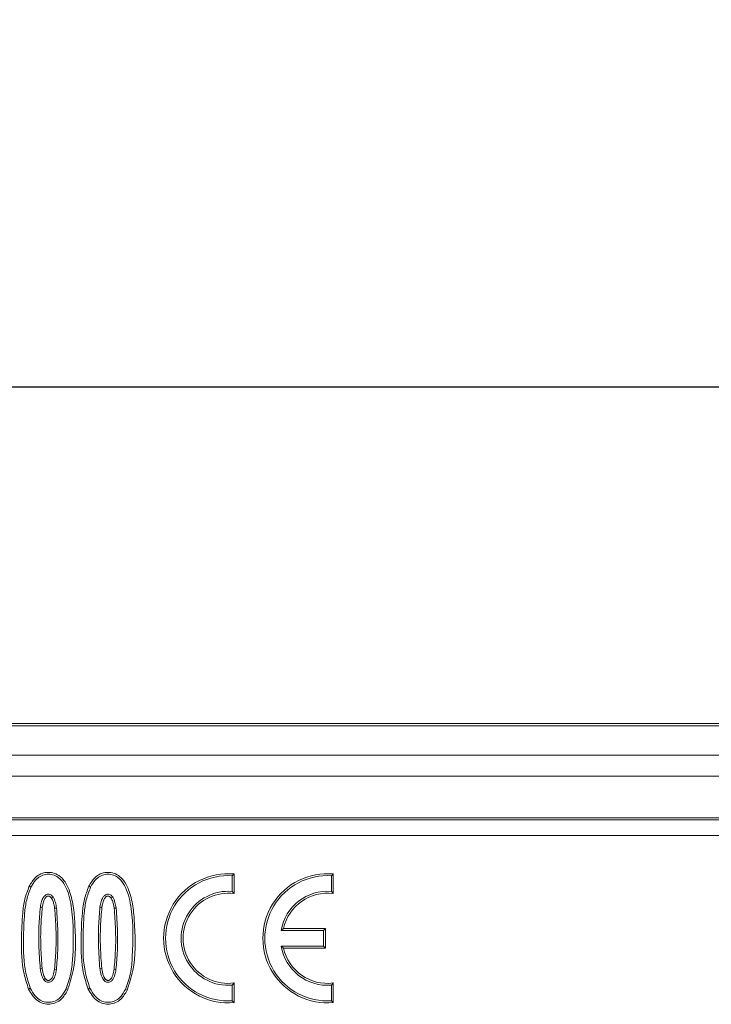
# Model space of a CAD drawing. Units: millimetres. Extents: x -1049 to 309, y -15 to 601.
# Drawn here: x -355 to -289, y 175 to 269 of the extents above; entities that cross this region are included whole.
import ezdxf

# ---------------------------------------------------------------- set-up
doc = ezdxf.new("R2010")
doc.units = ezdxf.units.MM
doc.header["$PDSIZE"] = -1
doc.dimstyles.new('ISO-25', dxfattribs={"dimtxt": 25, "dimasz": 25, "dimexe": 1.25, "dimexo": 0.625, "dimgap": 6.25, "dimtad": 1, "dimdec": 0, "dimtxsty": 'Standard', "dimcen": 2.5, "dimadec": 0, "dimazin": 0, "dimtfac": 1, "dimtdec": 0, "dimtmove": 0, "dimatfit": 3, "dimfxl": 1, "dimarcsym": 0})

# ---------------------------------------------------------------- blocks, each defined once
blk = doc.blocks.new('*D1')
at = {"color": 0, "lineweight": -2, "transparency": 16777216}
for p, q in [((-1024.295, 197.591), (-1024.295, 235.153)), ((-26.295, 197.591), (-26.295, 235.153)), ((-999.295, 233.903), (-51.295, 233.903))]:
    blk.add_line(p, q, dxfattribs=at)
at = {"color": 0, "transparency": 16777216}
for points in [[(-999.295, 238.069), (-999.295, 229.736), (-1024.295, 233.903)], [(-51.295, 238.069), (-51.295, 229.736), (-26.295, 233.903)]]:
    blk.add_solid(points, dxfattribs=at)
at = {"layer": 'Defpoints', "color": 0, "transparency": 16777216}
for p in [(-26.295, 233.903), (-1024.295, 196.966), (-26.295, 196.966)]:
    blk.add_point(p, dxfattribs=at)
at = {"color": 0, "transparency": 16777216, "insert": (-525.295, 252.653), "char_height": 25, "attachment_point": 5}
blk.add_mtext('1000', dxfattribs=at)

msp = doc.modelspace()

# ---------------------------------------------------------------- linework, layer by layer
at = {"color": 7, "linetype": 'Continuous', "lineweight": 15}
for p, q in [((-45.652, 201.457), (-1004.939, 201.457)), ((-1004.797, 201.657), (-45.794, 201.657)), ((-1007.066, 198.631), (-43.525, 198.631)), ((-1024.295, 196.631), (-26.295, 196.631)), ((-1024.295, 192.626), (-26.295, 192.626)), ((-439.545, 192.443), (-109.646, 192.443)), ((-109.65, 190.945), (-439.541, 190.945)), ((-335.095, 187.092), (-334.911, 187.263)), ((-335.095, 187.092), (-335.095, 185.588)), ((-334.911, 185.383), (-334.911, 187.263)), ((-325.595, 187.092), (-325.411, 187.263)), ((-325.595, 185.588), (-325.595, 187.092)), ((-325.411, 187.263), (-325.411, 185.383)), ((-354.349, 186.004), (-354.515, 186.084)), ((-348.644, 186.004), (-348.809, 186.084)), ((-352.232, 185.059), (-352.38, 184.949)), ((-346.527, 185.059), (-346.675, 184.949)), ((-335.095, 185.588), (-334.911, 185.383)), ((-325.595, 185.588), (-325.411, 185.383)), ((-351.903, 184.003), (-352.085, 183.973)), ((-346.198, 184.003), (-346.38, 183.973)), ((-330.407, 181.854), (-330.184, 182.038)), ((-330.184, 182.038), (-326.161, 182.038)), ((-326.345, 181.854), (-326.161, 182.038)), ((-326.161, 180.17), (-326.161, 182.038)), ((-326.345, 181.854), (-330.407, 181.854)), ((-326.345, 181.854), (-326.345, 180.354)), ((-326.345, 180.354), (-330.407, 180.354)), ((-330.407, 180.354), (-330.184, 180.17)), ((-330.184, 180.17), (-326.161, 180.17)), ((-326.345, 180.354), (-326.161, 180.17)), ((-353.466, 178.198), (-353.284, 178.228)), ((-347.761, 178.198), (-347.579, 178.228)), ((-351.918, 178.105), (-352.1, 178.135)), ((-347.287, 177.259), (-347.434, 177.148)), ((-346.213, 178.105), (-346.395, 178.135)), ((-354.413, 176.325), (-354.578, 176.244)), ((-348.708, 176.325), (-348.873, 176.244)), ((-335.095, 176.62), (-334.911, 176.825)), ((-335.095, 176.62), (-335.095, 175.116)), ((-334.911, 174.945), (-334.911, 176.825)), ((-325.595, 176.62), (-325.411, 176.825)), ((-325.595, 175.116), (-325.595, 176.62)), ((-325.411, 176.825), (-325.411, 174.945)), ((-351.022, 176.205), (-350.856, 176.125)), ((-345.317, 176.205), (-345.151, 176.125)), ((-335.095, 175.116), (-334.911, 174.945)), ((-325.595, 175.116), (-325.411, 174.945))]:
    msp.add_line(p, q, dxfattribs=at)
at = {"color": 7, "linetype": 'Continuous', "lineweight": 15, "flags": 128}
for points in [[(-353.451, 184.104), (-353.395, 184.095), (-353.338, 184.086), (-353.269, 184.075)], [(-347.746, 184.104), (-347.689, 184.095), (-347.633, 184.086), (-347.564, 184.075)], [(-353.139, 177.148), (-353.092, 177.183), (-353.042, 177.221), (-352.992, 177.259)]]:
    msp.add_lwpolyline(points, dxfattribs=at)
at = {"color": 7, "linetype": 'Continuous', "lineweight": 15}
for centre, radius, start, end in [((-335.47, 181.104), 6.184, 84.8122, 275.1878), ((-335.47, 181.104), 6, 86.41668, 273.58332), ((-325.97, 181.104), 6.184, 84.8122, 275.1878), ((-325.97, 181.104), 6, 86.41668, 273.58332), ((-335.47, 181.104), 4.5, 85.21981, 274.78019), ((-335.47, 181.104), 4.316, 82.55558, 277.44442), ((-325.97, 181.104), 4.5, 85.21981, 170.40593), ((-325.97, 181.104), 4.316, 82.55558, 167.49916), ((-325.97, 181.104), 4.5, 189.59407, 274.78019), ((-325.97, 181.104), 4.316, 192.50084, 277.44442)]:
    msp.add_arc(centre, radius, start, end, dxfattribs=at)
for points, knots in [([(-354.515, 186.084), (-354.341, 186.387), (-354.067, 186.866), (-353.436, 187.296), (-352.848, 187.441), (-352.233, 187.399), (-351.635, 187.129), (-351.049, 186.525), (-350.548, 185.451), (-350.239, 183.985), (-350.083, 181.448), (-350.009, 178.749), (-350.654, 176.751), (-350.856, 176.125)], [0, 0, 0, 0, 0.0692402, 0.1094851, 0.1498453, 0.1891955, 0.2314552, 0.2788514, 0.3554457, 0.4667569, 0.5786485, 0.8681393, 1, 1, 1, 1]), ([(-354.349, 186.004), (-354.217, 186.241), (-353.994, 186.642), (-353.489, 187.061), (-352.963, 187.24), (-352.403, 187.241), (-351.885, 187.06), (-351.377, 186.632), (-350.759, 185.62), (-350.256, 183.116), (-350.273, 180.353), (-350.466, 177.741), (-350.837, 176.715), (-351.022, 176.205)], [0, 0, 0, 0, 0.0563933, 0.0952842, 0.1344032, 0.1703703, 0.2107297, 0.246528, 0.3075273, 0.4549443, 0.7726892, 0.8869023, 1, 1, 1, 1]), ([(-348.809, 186.084), (-348.636, 186.387), (-348.362, 186.866), (-347.731, 187.296), (-347.142, 187.441), (-346.528, 187.399), (-345.93, 187.129), (-345.344, 186.525), (-344.843, 185.451), (-344.533, 183.985), (-344.378, 181.448), (-344.304, 178.749), (-344.949, 176.751), (-345.151, 176.125)], [0, 0, 0, 0, 0.06924, 0.109487, 0.149847, 0.189197, 0.231457, 0.278851, 0.355446, 0.466757, 0.578649, 0.868139, 1, 1, 1, 1]), ([(-348.644, 186.004), (-348.512, 186.241), (-348.288, 186.642), (-347.784, 187.061), (-347.257, 187.24), (-346.698, 187.241), (-346.18, 187.06), (-345.671, 186.632), (-345.054, 185.62), (-344.551, 183.116), (-344.568, 180.353), (-344.761, 177.741), (-345.132, 176.715), (-345.317, 176.205)], [0, 0, 0, 0, 0.056394, 0.095285, 0.134404, 0.170369, 0.210729, 0.246527, 0.307526, 0.454944, 0.772689, 0.886902, 1, 1, 1, 1]), ([(-354.578, 176.244), (-354.74, 176.729), (-355.253, 178.26), (-355.275, 180.756), (-355.207, 183.131), (-354.985, 184.853), (-354.671, 185.675), (-354.515, 186.084)], [0, 0, 0, 0, 0.152904, 0.482524, 0.737051, 0.868955, 1, 1, 1, 1]), ([(-354.413, 176.325), (-354.57, 176.797), (-355.069, 178.3), (-355.09, 180.753), (-355.024, 183.093), (-354.81, 184.791), (-354.502, 185.601), (-354.349, 186.004)], [0, 0, 0, 0, 0.151345, 0.48149, 0.736579, 0.868737, 1, 1, 1, 1]), ([(-348.873, 176.244), (-349.035, 176.729), (-349.547, 178.26), (-349.57, 180.756), (-349.502, 183.131), (-349.28, 184.853), (-348.966, 185.675), (-348.809, 186.084)], [0, 0, 0, 0, 0.152903, 0.482524, 0.73705, 0.868955, 1, 1, 1, 1]), ([(-348.708, 176.325), (-348.864, 176.797), (-349.364, 178.3), (-349.385, 180.753), (-349.318, 183.093), (-349.105, 184.791), (-348.797, 185.601), (-348.644, 186.004)], [0, 0, 0, 0, 0.151346, 0.481491, 0.73658, 0.868737, 1, 1, 1, 1]), ([(-352.232, 185.059), (-352.283, 185.12), (-352.369, 185.223), (-352.54, 185.313), (-352.705, 185.335), (-352.864, 185.3), (-353.031, 185.197), (-353.218, 184.978), (-353.362, 184.59), (-353.419, 184.278), (-353.451, 184.104)], [0, 0, 0, 0, 0.112278, 0.190865, 0.269824, 0.344032, 0.418617, 0.545953, 0.747849, 1, 1, 1, 1]), ([(-352.38, 184.949), (-352.417, 184.995), (-352.477, 185.068), (-352.591, 185.132), (-352.693, 185.147), (-352.798, 185.126), (-352.918, 185.047), (-353.087, 184.838), (-353.193, 184.488), (-353.245, 184.206), (-353.269, 184.075)], [0, 0, 0, 0, 0.105369, 0.167356, 0.229804, 0.286293, 0.357077, 0.482138, 0.760178, 1, 1, 1, 1]), ([(-352.085, 183.973), (-352.104, 184.079), (-352.145, 184.299), (-352.221, 184.635), (-352.326, 184.844), (-352.38, 184.949)], [0, 0, 0, 0, 0.317224, 0.654872, 1, 1, 1, 1]), ([(-351.903, 184.003), (-351.937, 184.182), (-351.988, 184.453), (-352.091, 184.812), (-352.184, 184.976), (-352.232, 185.059)], [0, 0, 0, 0, 0.492755, 0.74357, 1, 1, 1, 1]), ([(-346.527, 185.059), (-346.577, 185.12), (-346.664, 185.223), (-346.835, 185.313), (-346.999, 185.335), (-347.158, 185.3), (-347.325, 185.197), (-347.513, 184.978), (-347.657, 184.59), (-347.714, 184.278), (-347.746, 184.104)], [0, 0, 0, 0, 0.112269, 0.190869, 0.269829, 0.344037, 0.418611, 0.545947, 0.74785, 1, 1, 1, 1]), ([(-346.675, 184.949), (-346.712, 184.995), (-346.772, 185.068), (-346.885, 185.132), (-346.988, 185.147), (-347.093, 185.126), (-347.213, 185.047), (-347.382, 184.838), (-347.488, 184.488), (-347.54, 184.206), (-347.564, 184.075)], [0, 0, 0, 0, 0.10538, 0.16735, 0.229816, 0.286304, 0.357087, 0.482147, 0.760177, 1, 1, 1, 1]), ([(-346.38, 183.973), (-346.399, 184.079), (-346.439, 184.299), (-346.516, 184.635), (-346.621, 184.844), (-346.675, 184.949)], [0, 0, 0, 0, 0.317225, 0.654882, 1, 1, 1, 1]), ([(-346.198, 184.003), (-346.232, 184.182), (-346.283, 184.453), (-346.386, 184.812), (-346.479, 184.976), (-346.527, 185.059)], [0, 0, 0, 0, 0.492749, 0.743561, 1, 1, 1, 1]), ([(-353.451, 184.104), (-353.504, 183.499), (-353.609, 182.292), (-353.614, 180.317), (-353.519, 178.956), (-353.466, 178.198)], [0, 0, 0, 0, 0.307876, 0.614553, 1, 1, 1, 1]), ([(-353.269, 184.075), (-353.321, 183.469), (-353.43, 182.196), (-353.432, 180.241), (-353.333, 178.9), (-353.284, 178.228)], [0, 0, 0, 0, 0.31105, 0.654927, 1, 1, 1, 1]), ([(-352.1, 178.135), (-352.049, 178.74), (-351.941, 180.013), (-351.939, 181.964), (-352.036, 183.303), (-352.085, 183.973)], [0, 0, 0, 0, 0.3115205, 0.6551745, 1, 1, 1, 1]), ([(-351.918, 178.105), (-351.866, 178.71), (-351.762, 179.918), (-351.757, 181.889), (-351.851, 183.247), (-351.903, 184.003)], [0, 0, 0, 0, 0.308347, 0.615531, 1, 1, 1, 1]), ([(-347.746, 184.104), (-347.798, 183.499), (-347.904, 182.292), (-347.909, 180.317), (-347.814, 178.956), (-347.761, 178.198)], [0, 0, 0, 0, 0.307876, 0.614554, 1, 1, 1, 1]), ([(-347.564, 184.075), (-347.616, 183.469), (-347.724, 182.196), (-347.727, 180.241), (-347.628, 178.9), (-347.579, 178.228)], [0, 0, 0, 0, 0.31105, 0.654927, 1, 1, 1, 1]), ([(-346.395, 178.135), (-346.344, 178.74), (-346.236, 180.013), (-346.234, 181.964), (-346.331, 183.303), (-346.38, 183.973)], [0, 0, 0, 0, 0.3115206, 0.6551747, 1, 1, 1, 1]), ([(-346.213, 178.105), (-346.161, 178.71), (-346.057, 179.918), (-346.052, 181.889), (-346.146, 183.247), (-346.198, 184.003)], [0, 0, 0, 0, 0.308347, 0.615531, 1, 1, 1, 1]), ([(-353.466, 178.198), (-353.439, 178.051), (-353.392, 177.798), (-353.299, 177.438), (-353.193, 177.245), (-353.139, 177.148)], [0, 0, 0, 0, 0.404711, 0.69872, 1, 1, 1, 1]), ([(-353.284, 178.228), (-353.265, 178.12), (-353.225, 177.901), (-353.15, 177.568), (-353.045, 177.363), (-352.992, 177.259)], [0, 0, 0, 0, 0.322372, 0.657385, 1, 1, 1, 1]), ([(-347.761, 178.198), (-347.734, 178.051), (-347.687, 177.798), (-347.594, 177.438), (-347.488, 177.245), (-347.434, 177.148)], [0, 0, 0, 0, 0.404717, 0.698719, 1, 1, 1, 1]), ([(-347.579, 178.228), (-347.56, 178.12), (-347.52, 177.901), (-347.444, 177.568), (-347.34, 177.363), (-347.287, 177.259)], [0, 0, 0, 0, 0.322366, 0.657386, 1, 1, 1, 1]), ([(-353.139, 177.148), (-353.085, 177.085), (-352.995, 176.981), (-352.817, 176.895), (-352.65, 176.878), (-352.489, 176.919), (-352.321, 177.029), (-352.105, 177.301), (-351.994, 177.694), (-351.938, 177.995), (-351.918, 178.105)], [0, 0, 0, 0, 0.116472, 0.19583, 0.275425, 0.352589, 0.427872, 0.560021, 0.839298, 1, 1, 1, 1]), ([(-352.992, 177.259), (-352.954, 177.214), (-352.893, 177.141), (-352.777, 177.079), (-352.671, 177.065), (-352.562, 177.09), (-352.439, 177.175), (-352.258, 177.415), (-352.168, 177.765), (-352.117, 178.04), (-352.1, 178.135)], [0, 0, 0, 0, 0.105167, 0.168568, 0.232363, 0.292191, 0.365376, 0.496391, 0.824319, 1, 1, 1, 1]), ([(-347.434, 177.148), (-347.38, 177.085), (-347.29, 176.981), (-347.112, 176.895), (-346.945, 176.878), (-346.784, 176.919), (-346.616, 177.029), (-346.4, 177.301), (-346.288, 177.694), (-346.233, 177.995), (-346.213, 178.105)], [0, 0, 0, 0, 0.116471, 0.195829, 0.275438, 0.352601, 0.427872, 0.560021, 0.839301, 1, 1, 1, 1]), ([(-347.287, 177.259), (-347.249, 177.214), (-347.188, 177.141), (-347.072, 177.079), (-346.966, 177.065), (-346.857, 177.09), (-346.734, 177.175), (-346.553, 177.415), (-346.463, 177.765), (-346.412, 178.04), (-346.395, 178.135)], [0, 0, 0, 0, 0.105155, 0.168571, 0.232348, 0.292194, 0.365379, 0.496394, 0.824322, 1, 1, 1, 1]), ([(-351.022, 176.205), (-351.152, 175.972), (-351.374, 175.574), (-351.874, 175.153), (-352.401, 174.97), (-352.956, 174.968), (-353.5, 175.163), (-354.028, 175.626), (-354.271, 176.067), (-354.413, 176.325)], [0, 0, 0, 0, 0.177248, 0.301789, 0.427104, 0.541558, 0.666146, 0.804405, 1, 1, 1, 1]), ([(-345.317, 176.205), (-345.447, 175.972), (-345.669, 175.574), (-346.169, 175.153), (-346.696, 174.97), (-347.251, 174.968), (-347.795, 175.163), (-348.323, 175.626), (-348.566, 176.067), (-348.708, 176.325)], [0, 0, 0, 0, 0.177249, 0.301791, 0.427107, 0.541554, 0.666149, 0.804404, 1, 1, 1, 1]), ([(-350.856, 176.125), (-351.031, 175.82), (-351.308, 175.339), (-351.943, 174.91), (-352.531, 174.768), (-353.138, 174.814), (-353.734, 175.094), (-354.23, 175.598), (-354.463, 176.03), (-354.578, 176.244)], [0, 0, 0, 0, 0.212055, 0.334356, 0.457024, 0.576232, 0.700286, 0.851518, 1, 1, 1, 1]), ([(-345.151, 176.125), (-345.326, 175.82), (-345.603, 175.339), (-346.237, 174.91), (-346.826, 174.768), (-347.433, 174.814), (-348.029, 175.094), (-348.525, 175.598), (-348.758, 176.03), (-348.873, 176.244)], [0, 0, 0, 0, 0.2120537, 0.334355, 0.4570285, 0.5762293, 0.7002826, 0.8515188, 1, 1, 1, 1])]:
    msp.add_open_spline(points, degree=3, knots=knots, dxfattribs=at)

# ---------------------------------------------------------------- dimensions: what is measured, and where the dimension line sits
dim = msp.add_linear_dim(base=(-26.295, 233.903), p1=(-1024.295, 196.966), p2=(-26.295, 196.966), text='1000', dimstyle='ISO-25')
dim.commit()
dim.dimension.update_dxf_attribs({"geometry": '*D1', "text_midpoint": (-525.295, 252.653)})

doc.saveas('drawing.dxf')
